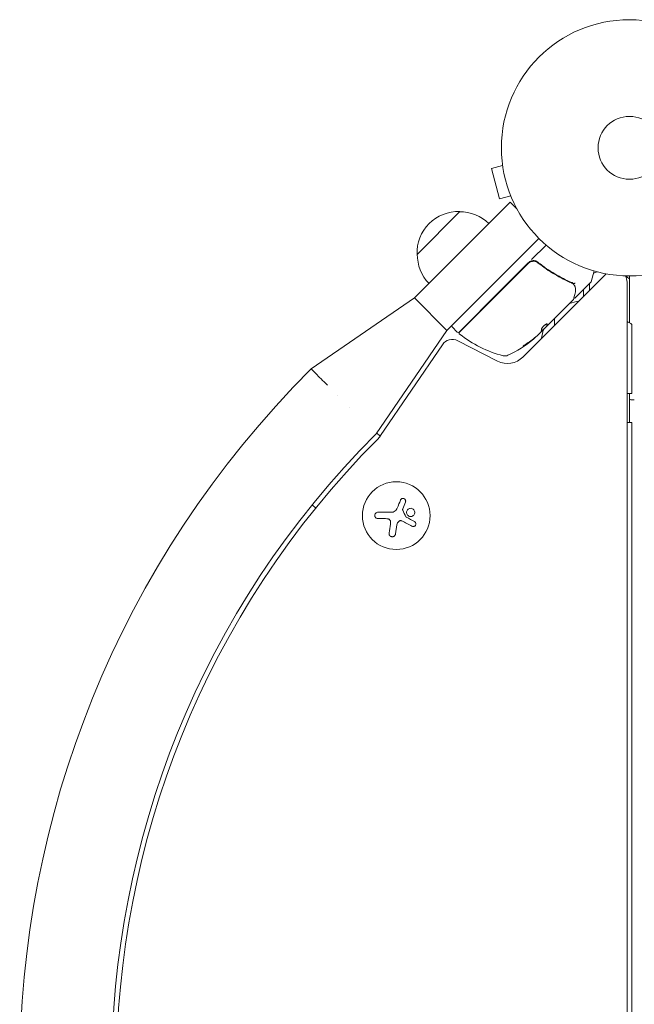
# Model space of a CAD drawing. Units: millimetres. Extents: x -3194 to 3170, y -4204 to 4014.
# Drawn here: x -1694 to -1440, y 2109 to 2517 of the extents above; entities that cross this region are included whole.
import ezdxf

# ---------------------------------------------------------------- set-up
doc = ezdxf.new("R2010")
doc.units = ezdxf.units.MM
doc.header["$LTSCALE"] = 20
doc.layers.add('2d', color=230, linetype='Continuous')

msp = doc.modelspace()

# ---------------------------------------------------------------- linework, layer by layer
at = {"layer": '2d', "lineweight": 0}
for p, q in [((-1494, 2456.35), (-1498.64, 2455.11)), ((-1494.18, 2457.8), (-1494.19, 2457.85)), ((-1494.19, 2457.85), (-1494.19, 2457.85)), ((-1498.64, 2455.11), (-1495.27, 2442.55)), ((-1490.64, 2443.79), (-1495.27, 2442.55)), ((-1507.96, 2424.11), (-1490.87, 2441.2)), ((-1488.12, 2438.45), (-1490.87, 2441.2)), ((-1490.05, 2442.4), (-1490.07, 2442.44)), ((-1490.05, 2442.4), (-1490.05, 2442.4)), ((-1511.73, 2437.31), (-1529.4, 2419.63)), ((-1530.46, 2401.6), (-1507.96, 2424.11)), ((-1478.99, 2426.21), (-1510.35, 2394.84)), ((-1482.11, 2417.43), (-1476.05, 2423.49)), ((-1511.86, 2387.4), (-1483.37, 2415.89)), ((-1483.38, 2416.16), (-1494.72, 2404.82)), ((-1478.63, 2415.53), (-1479.69, 2416.6)), ((-1485.61, 2377.16), (-1451.19, 2411.58)), ((-1457.38, 2408.31), (-1456.19, 2412.76)), ((-1463.99, 2401.6), (-1457.51, 2408.08)), ((-1458.01, 2404.76), (-1458.01, 2407.59)), ((-1442.51, 2408.19), (-1442.51, 1754.09)), ((-1441.51, 2410.69), (-1441.51, 2391.33)), ((-1494.72, 2404.82), (-1512.04, 2387.49)), ((-1460.51, 2402.26), (-1460.51, 2405.09)), ((-1573.24, 2372.26), (-1530.46, 2401.6)), ((-1517.03, 2388.17), (-1530.46, 2401.6)), ((-1464.85, 2400.75), (-1475.67, 2389.92)), ((-1517.03, 2388.17), (-1510.35, 2394.84)), ((-1472.51, 2393.09), (-1472.51, 2390.26)), ((-1440.51, 2362.14), (-1440.51, 2390.64)), ((-1517.03, 2388.17), (-1546.37, 2345.39)), ((-1512.75, 2387.49), (-1514.87, 2389.62)), ((-1478.29, 2387.31), (-1479.41, 2386.19)), ((-1475.74, 2389.99), (-1478.03, 2387.71)), ((-1477.58, 2388.01), (-1476.14, 2389.46)), ((-1476.14, 2389.46), (-1475.67, 2389.92)), ((-1475.75, 2389.99), (-1475.67, 2389.92)), ((-1475.67, 2389.92), (-1475.67, 2389.92)), ((-1512.54, 2383.9), (-1496.06, 2375.51)), ((-1544.48, 2344.67), (-1518.94, 2382.26)), ((-1440.51, 2362.14), (-1442.51, 2362.14)), ((-1441.51, 2362.14), (-1441.51, 2350.14)), ((-1439.51, 2359.44), (-1441.01, 2359.44)), ((-1442.51, 2350.14), (-1440.51, 2350.14)), ((-1440.51, 1812.14), (-1440.51, 2350.14)), ((-1546.12, 2345.75), (-1544.65, 2344.43)), ((-1571.34, 2314.63), (-1572.83, 2315.97)), ((-1535.3, 2314.39), (-1534.19, 2317.14)), ((-1539.85, 2312.97), (-1545.59, 2312.97)), ((-1545.59, 2310.32), (-1542.52, 2310.32)), ((-1538.34, 2303.97), (-1537.73, 2307.78))]:
    msp.add_line(p, q, dxfattribs=at)
for centre, radius in [((-1441.51, 2463.69), 53), ((-1441.51, 2463.69), 13), ((-1538.02, 2311.55), 14)]:
    msp.add_circle(centre, radius, dxfattribs=at)
for centre, radius, start, end in [((-1512.42, 2420.32), 17, 87.6679, 182.3321), ((-1511.59, 2420.21), 17, 45.6413, 90.8135), ((-1512.3, 2419.5), 17, 179.1865, 224.3587), ((-1481.26, 2414.04), 3, 104.8619, 135), ((-1451.01, 2397.89), 15, 104.7866, 111.1759), ((-1457.87, 2408.44), 0.5, 315, 345), ((-1447.51, 2408.19), 5, 0, 30.3212), ((-1451.01, 2397.89), 15, 50.7035, 58.4993), ((-1460.32, 2383.39), 17, 97.458, 110.5822), ((-1449.51, 2378.64), 15, 53.1301, 62.1819), ((-1514.52, 2389.97), 0.5, 135, 225), ((-1512.4, 2387.85), 0.5, 225, 315), ((-1511.51, 2387.04), 0.5, 135, 231.9217), ((-1480.98, 2426.01), 50, 231.9217, 255.1017), ((-1460.99, 2382.89), 17, 160.3662, 173.1922), ((-1514.81, 2379.45), 5, 63, 145.8002), ((-1513.03, 2423.13), 50, 295.1478, 309.4225), ((-1513.03, 2423.13), 49.9, 309.4113, 309.7848), ((-1491.97, 2383.53), 9, 243, 315), ((-1493.06, 2380.59), 3, 255.1017, 295.1478), ((-1282.13, 2081.14), 411.7, 135, 225), ((-1551.2, 2367.17), 12.5, 208.6169, 208.617), ((-1441.01, 2359.94), 0.5, 180, 270), ((-1551.2, 2367.17), 12.5, 241.383, 241.3832), ((-1282.13, 2081.14), 373.7, 135, 225), ((-1282.13, 2081.14), 371.7, 135.1288, 224.8712), ((-1551.93, 2349.73), 9, 315.1288, 325.8002)]:
    msp.add_arc(centre, radius, start, end, dxfattribs=at)
for centre, major_axis, ratio, start_param, end_param in [((-1464.99, 2406.88), (-0.397, -0.304), 0.498294, 3.141588, 3.141593), ((-1464.46, 2406.02), (-0.453, -0.211), 0.884978, 3.141593, 3.141599), ((-1464.42, 2405.9), (-0.479, -0.145), 0.925423, 3.141554, 3.141593), ((-1513.73, 2422.44), (-35.35, 35.35), 0.156437, 3.223801, 3.26706), ((-1513.73, 2422.43), (35.25, -35.25), 0.882523, 6.093728, 6.189677), ((-1513.73, 2422.43), (-35.32, 35.32), 0.882523, 2.952519, 3.048272), ((-1512.8, 2423.36), (-35.35, 35.35), 0.886633, 2.952544, 3.071134), ((-1515.81, 2420.36), (35.15, -35.15), 0.438198, 6.236525, 6.240333), ((-1515.81, 2420.36), (-35.22, 35.22), 0.438198, 3.095026, 3.158132)]:
    msp.add_ellipse(centre, major_axis=major_axis, ratio=ratio, start_param=start_param, end_param=end_param, dxfattribs=at)
for points, knots in [([(-1483.37, 2415.89), (-1483.23, 2416.02), (-1483.09, 2416.14), (-1482.79, 2416.34), (-1482.63, 2416.43), (-1482.3, 2416.58), (-1482.13, 2416.64), (-1481.77, 2416.73), (-1481.59, 2416.75), (-1481.23, 2416.77), (-1481.05, 2416.77), (-1480.68, 2416.72), (-1480.5, 2416.68), (-1480.16, 2416.57), (-1479.99, 2416.5), (-1479.67, 2416.33), (-1479.52, 2416.23), (-1479.38, 2416.12)], [0, 0, 0, 0, 0.000545599, 0.000545599, 0.001091197, 0.001091197, 0.001636796, 0.001636796, 0.002182395, 0.002182395, 0.002727993, 0.002727993, 0.003273592, 0.003273592, 0.003819191, 0.003819191, 0.00436479, 0.00436479, 0.00436479, 0.00436479]), ([(-1479.38, 2416.38), (-1479.57, 2416.52), (-1479.76, 2416.65), (-1480.18, 2416.85), (-1480.41, 2416.92), (-1480.86, 2417.02), (-1481.1, 2417.04), (-1481.57, 2417.03), (-1481.8, 2417), (-1482.03, 2416.94)], [0, 0, 0, 0, 0.000703979, 0.000703979, 0.001407958, 0.001407958, 0.002111937, 0.002111937, 0.002815916, 0.002815916, 0.002815916, 0.002815916]), ([(-1479.69, 2416.59), (-1479.78, 2416.65), (-1479.87, 2416.7), (-1480.07, 2416.79), (-1480.17, 2416.83), (-1480.27, 2416.87)], [0.0003747594, 0.0003747594, 0.0003747594, 0.0003747594, 0.0007039789, 0.0007039789, 0.0010258192, 0.0010258192, 0.0010258192, 0.0010258192]), ([(-1480.09, 2416.54), (-1480.07, 2416.53), (-1480.06, 2416.52), (-1480.03, 2416.51), (-1480.03, 2416.51), (-1480.02, 2416.51), (-1480.01, 2416.5), (-1480.01, 2416.5), (-1480, 2416.5), (-1480, 2416.5), (-1480, 2416.5), (-1480, 2416.5)], [0, 0, 0, 0, 0.1618259, 0.1618259, 0.2225061, 0.2225061, 0.268016, 0.268016, 0.2850821, 0.2850821, 0.3002177, 0.3002177, 0.3002177, 0.3002177]), ([(-1479.46, 2416.18), (-1479.46, 2416.18), (-1479.46, 2416.18), (-1479.46, 2416.18), (-1479.46, 2416.18), (-1479.46, 2416.18), (-1479.45, 2416.18), (-1479.44, 2416.17), (-1479.43, 2416.16), (-1479.42, 2416.15), (-1479.42, 2416.15), (-1479.41, 2416.15), (-1479.41, 2416.15), (-1479.41, 2416.15), (-1479.41, 2416.14), (-1479.41, 2416.14), (-1479.4, 2416.14), (-1479.39, 2416.13), (-1479.38, 2416.12), (-1479.38, 2416.12)], [0, 0, 0, 0, 0.0001953, 0.0001953, 0.0006348, 0.0006348, 0.0193854, 0.0193854, 0.0693975, 0.0693975, 0.0756475, 0.0756475, 0.07721, 0.07721, 0.0816046, 0.0816046, 0.1050432, 0.1050432, 0.136296, 0.136296, 0.136296, 0.136296]), ([(-1465.23, 2407.92), (-1467.64, 2408.95), (-1470.03, 2410.15), (-1473.58, 2412.25), (-1474.76, 2413), (-1476.51, 2414.21), (-1477.09, 2414.63), (-1478.25, 2415.48), (-1478.82, 2415.92), (-1479.38, 2416.38)], [0, 0, 0, 0, 0.00868962, 0.00868962, 0.01303444, 0.01303444, 0.01520684, 0.01520684, 0.01737925, 0.01737925, 0.01737925, 0.01737925]), ([(-1479.38, 2416.12), (-1477.12, 2414.32), (-1474.82, 2412.75), (-1471.31, 2410.67), (-1470.13, 2410.03), (-1468.35, 2409.13), (-1467.75, 2408.84), (-1466.56, 2408.28), (-1465.97, 2408.02), (-1465.37, 2407.76)], [0, 0, 0, 0, 0.00862215, 0.00862215, 0.01293323, 0.01293323, 0.01508877, 0.01508877, 0.0172443, 0.0172443, 0.0172443, 0.0172443]), ([(-1464.6, 2407.19), (-1464.43, 2406.97), (-1464.29, 2406.76), (-1464.11, 2406.44), (-1464.05, 2406.32), (-1464.01, 2406.23)], [0, 0, 0, 0, 0.923542, 0.923542, 1.557399, 1.557399, 1.557399, 1.557399]), ([(-1464.58, 2407.54), (-1464.52, 2407.51), (-1464.44, 2407.51), (-1464.29, 2407.56), (-1464.24, 2407.59), (-1464.17, 2407.63), (-1464.14, 2407.65), (-1464.09, 2407.68), (-1464.05, 2407.69), (-1464.03, 2407.68)], [0, 0, 0, 0, 0.0003654766, 0.0003654766, 0.000548215, 0.000548215, 0.0006395841, 0.0006395841, 0.0007309533, 0.0007309533, 0.0007309533, 0.0007309533]), ([(-1464.34, 2407.55), (-1464.34, 2407.55), (-1464.34, 2407.55), (-1464.33, 2407.55), (-1464.32, 2407.56), (-1464.3, 2407.56)], [0.00036542169, 0.00036542169, 0.00036542169, 0.00036542169, 0.00036547664, 0.00036547664, 0.00041235108, 0.00041235108, 0.00041235108, 0.00041235108]), ([(-1464.12, 2407.66), (-1464.12, 2407.66), (-1464.12, 2407.66), (-1464.11, 2407.67), (-1464.11, 2407.67), (-1464.11, 2407.67)], [0.0006258347, 0.0006258347, 0.0006258347, 0.0006258347, 0.00063958412, 0.00063958412, 0.00064304323, 0.00064304323, 0.00064304323, 0.00064304323]), ([(-1463.9, 2404.19), (-1464.1, 2403.39), (-1464.27, 2402.71), (-1464.56, 2401.6), (-1464.66, 2401.2), (-1464.72, 2400.98)], [0, 0, 0, 0, 5.185263, 5.185263, 10.641762, 10.641762, 10.641762, 10.641762]), ([(-1463.99, 2401.6), (-1464.03, 2401.56), (-1464.08, 2401.53), (-1464.17, 2401.48), (-1464.23, 2401.47), (-1464.33, 2401.45), (-1464.39, 2401.46), (-1464.49, 2401.47), (-1464.54, 2401.49), (-1464.58, 2401.51)], [0.0000977, 0.0000977, 0.0000977, 0.0000977, 0.1619902, 0.1619902, 0.3245365, 0.3245365, 0.4870626, 0.4870626, 0.6306658, 0.6306658, 0.6306658, 0.6306658]), ([(-1475.59, 2390.93), (-1475.62, 2390.96), (-1475.67, 2390.96), (-1475.83, 2390.9), (-1475.93, 2390.85), (-1476.17, 2390.7), (-1476.3, 2390.59), (-1476.52, 2390.42), (-1476.6, 2390.35), (-1476.75, 2390.22), (-1476.82, 2390.15), (-1476.97, 2390.01), (-1477.04, 2389.93), (-1477.19, 2389.78), (-1477.26, 2389.71), (-1477.45, 2389.48), (-1477.57, 2389.34), (-1477.72, 2389.14), (-1477.76, 2389.07), (-1477.83, 2388.96), (-1477.86, 2388.9), (-1477.94, 2388.76), (-1477.96, 2388.68), (-1477.96, 2388.63)], [0.00025325, 0.00025325, 0.00025325, 0.00025325, 0.000874176, 0.000874176, 0.001495101, 0.001495101, 0.002116027, 0.002116027, 0.00242649, 0.00242649, 0.002736952, 0.002736952, 0.003047415, 0.003047415, 0.003357878, 0.003357878, 0.003978803, 0.003978803, 0.004289266, 0.004289266, 0.004599729, 0.004599729, 0.005220654, 0.005220654, 0.005220654, 0.005220654]), ([(-1478.04, 2387.67), (-1478.05, 2387.63), (-1478.08, 2387.58), (-1478.16, 2387.46), (-1478.22, 2387.39), (-1478.29, 2387.31)], [0.0000002, 0.0000002, 0.0000002, 0.0000002, 0.000612586, 0.000612586, 0.001224972, 0.001224972, 0.001224972, 0.001224972]), ([(-1483.97, 2382.75), (-1484.11, 2382.66), (-1484.25, 2382.57), (-1484.47, 2382.41), (-1484.55, 2382.36), (-1484.69, 2382.26), (-1484.76, 2382.21), (-1484.97, 2382.05), (-1485.1, 2381.96), (-1485.32, 2381.78), (-1485.41, 2381.71), (-1485.53, 2381.59), (-1485.56, 2381.55), (-1485.57, 2381.52), (-1485.56, 2381.52), (-1485.54, 2381.52), (-1485.52, 2381.53), (-1485.38, 2381.58), (-1485.17, 2381.7), (-1484.9, 2381.88)], [0.000000226, 0.000000226, 0.000000226, 0.000000226, 0.000536258, 0.000536258, 0.000804273, 0.000804273, 0.001072289, 0.001072289, 0.00160832, 0.00160832, 0.002144351, 0.002144351, 0.002680383, 0.002680383, 0.002948398, 0.002948398, 0.003216414, 0.003216414, 0.004288477, 0.004288477, 0.004288477, 0.004288477]), ([(-1484.97, 2381.95), (-1485.11, 2381.86), (-1485.23, 2381.79), (-1485.38, 2381.7), (-1485.42, 2381.68), (-1485.46, 2381.66)], [0.0000004271, 0.0000004271, 0.0000004271, 0.0000004271, 0.0005364944, 0.0005364944, 0.0007899235, 0.0007899235, 0.0007899235, 0.0007899235]), ([(-1534.19, 2317.14), (-1534.15, 2317.27), (-1534.12, 2317.4), (-1534.11, 2317.53), (-1534.11, 2317.66), (-1534.13, 2317.8), (-1534.18, 2317.93), (-1534.22, 2318.05), (-1534.29, 2318.17), (-1534.37, 2318.27), (-1534.45, 2318.37), (-1534.55, 2318.45), (-1534.66, 2318.51), (-1534.76, 2318.57), (-1534.87, 2318.62), (-1534.99, 2318.64), (-1535.1, 2318.67), (-1535.22, 2318.68), (-1535.33, 2318.67), (-1535.45, 2318.65), (-1535.56, 2318.63), (-1535.67, 2318.58), (-1535.78, 2318.53), (-1535.88, 2318.46), (-1535.97, 2318.39), (-1536.07, 2318.3), (-1536.15, 2318.2), (-1536.21, 2318.09), (-1536.22, 2318.05), (-1536.24, 2318.02), (-1536.25, 2317.99)], [0, 0, 0, 0, 0.117688, 0.117688, 0.117688, 0.23572, 0.23572, 0.23572, 0.348983, 0.348983, 0.348983, 0.453941, 0.453941, 0.453941, 0.55245, 0.55245, 0.55245, 0.649106, 0.649106, 0.649106, 0.748614, 0.748614, 0.748614, 0.85433, 0.85433, 0.85433, 0.967387, 0.967387, 0.967387, 1, 1, 1, 1]), ([(-1535.35, 2313.81), (-1535.37, 2313.86), (-1535.39, 2313.91), (-1535.4, 2313.96), (-1535.4, 2314.02), (-1535.4, 2314.07), (-1535.39, 2314.12), (-1535.39, 2314.14), (-1535.38, 2314.15), (-1535.38, 2314.16)], [0, 0, 0, 0, 0.444984, 0.444984, 0.444984, 0.890124, 0.890124, 0.890124, 1, 1, 1, 1]), ([(-1530.76, 2313.98), (-1531.05, 2314.33), (-1531.47, 2314.54), (-1532.34, 2314.62), (-1532.78, 2314.48), (-1533.46, 2313.94), (-1533.7, 2313.52), (-1533.8, 2312.62), (-1533.66, 2312.14), (-1533.36, 2311.79)], [0, 0, 0, 0, 0.125, 0.125, 0.25, 0.25, 0.375, 0.375, 0.5, 0.5, 0.5, 0.5]), ([(-1533.36, 2311.79), (-1533.07, 2311.44), (-1532.65, 2311.23), (-1531.78, 2311.15), (-1531.34, 2311.28), (-1530.66, 2311.83), (-1530.42, 2312.24), (-1530.32, 2313.15), (-1530.46, 2313.63), (-1530.76, 2313.98)], [0.5, 0.5, 0.5, 0.5, 0.625, 0.625, 0.75, 0.75, 0.875, 0.875, 1, 1, 1, 1]), ([(-1545.59, 2312.97), (-1545.75, 2312.97), (-1545.91, 2312.94), (-1546.06, 2312.89), (-1546.21, 2312.83), (-1546.36, 2312.74), (-1546.48, 2312.63), (-1546.6, 2312.52), (-1546.7, 2312.39), (-1546.77, 2312.24), (-1546.84, 2312.11), (-1546.88, 2311.96), (-1546.9, 2311.81), (-1546.92, 2311.68), (-1546.91, 2311.53), (-1546.89, 2311.4), (-1546.86, 2311.27), (-1546.82, 2311.14), (-1546.75, 2311.02), (-1546.69, 2310.9), (-1546.61, 2310.79), (-1546.51, 2310.7), (-1546.41, 2310.6), (-1546.29, 2310.52), (-1546.17, 2310.46), (-1546.03, 2310.39), (-1545.88, 2310.35), (-1545.73, 2310.33), (-1545.68, 2310.33), (-1545.63, 2310.32), (-1545.59, 2310.32)], [0, 0, 0, 0, 0.12144, 0.12144, 0.12144, 0.243283, 0.243283, 0.243283, 0.358856, 0.358856, 0.358856, 0.462986, 0.462986, 0.462986, 0.558085, 0.558085, 0.558085, 0.650496, 0.650496, 0.650496, 0.746429, 0.746429, 0.746429, 0.850305, 0.850305, 0.850305, 0.963913, 0.963913, 0.963913, 1, 1, 1, 1]), ([(-1541.37, 2310.19), (-1541.23, 2310.16), (-1541.1, 2310.1), (-1540.98, 2310.03), (-1540.86, 2309.96), (-1540.75, 2309.86), (-1540.67, 2309.75), (-1540.58, 2309.64), (-1540.51, 2309.52), (-1540.46, 2309.39), (-1540.42, 2309.27), (-1540.39, 2309.15), (-1540.39, 2309.03)], [0, 0, 0, 0, 0.2593, 0.2593, 0.2593, 0.519012, 0.519012, 0.519012, 0.774897, 0.774897, 0.774897, 1, 1, 1, 1]), ([(-1536.97, 2309.2), (-1536.88, 2309.28), (-1536.78, 2309.34), (-1536.67, 2309.39), (-1536.56, 2309.44), (-1536.45, 2309.47), (-1536.33, 2309.48), (-1536.21, 2309.49), (-1536.09, 2309.48), (-1535.98, 2309.45), (-1535.89, 2309.43), (-1535.82, 2309.4), (-1535.74, 2309.36)], [0, 0, 0, 0, 0.26951, 0.26951, 0.26951, 0.539189, 0.539189, 0.539189, 0.809594, 0.809594, 0.809594, 1, 1, 1, 1]), ([(-1533.88, 2310.91), (-1533.91, 2310.93), (-1533.93, 2310.95), (-1533.96, 2310.98), (-1533.97, 2311), (-1533.99, 2311.02), (-1534, 2311.05)], [0, 0, 0, 0, 0.541586, 0.541586, 0.541586, 1, 1, 1, 1]), ([(-1531.53, 2307.16), (-1531.41, 2307.1), (-1531.27, 2307.06), (-1531.14, 2307.04), (-1531, 2307.03), (-1530.86, 2307.04), (-1530.73, 2307.07), (-1530.6, 2307.11), (-1530.47, 2307.17), (-1530.36, 2307.25), (-1530.26, 2307.32), (-1530.17, 2307.42), (-1530.1, 2307.52), (-1530.03, 2307.62), (-1529.98, 2307.73), (-1529.95, 2307.84), (-1529.92, 2307.94), (-1529.91, 2308.06), (-1529.91, 2308.16), (-1529.91, 2308.28), (-1529.93, 2308.39), (-1529.97, 2308.49), (-1530.01, 2308.6), (-1530.06, 2308.71), (-1530.13, 2308.8), (-1530.21, 2308.9), (-1530.3, 2308.99), (-1530.4, 2309.06), (-1530.43, 2309.08), (-1530.46, 2309.1), (-1530.5, 2309.11)], [0, 0, 0, 0, 0.123267, 0.123267, 0.123267, 0.246944, 0.246944, 0.246944, 0.364412, 0.364412, 0.364412, 0.469764, 0.469764, 0.469764, 0.565076, 0.565076, 0.565076, 0.656937, 0.656937, 0.656937, 0.751946, 0.751946, 0.751946, 0.854928, 0.854928, 0.854928, 0.968152, 0.968152, 0.968152, 1, 1, 1, 1]), ([(-1540.99, 2304.38), (-1541.01, 2304.22), (-1541.01, 2304.05), (-1540.97, 2303.89), (-1540.94, 2303.73), (-1540.87, 2303.58), (-1540.78, 2303.43), (-1540.69, 2303.3), (-1540.58, 2303.18), (-1540.44, 2303.08), (-1540.32, 2303), (-1540.18, 2302.93), (-1540.04, 2302.89), (-1539.91, 2302.85), (-1539.76, 2302.83), (-1539.63, 2302.83), (-1539.49, 2302.84), (-1539.36, 2302.86), (-1539.23, 2302.91), (-1539.1, 2302.95), (-1538.97, 2303.02), (-1538.87, 2303.1), (-1538.75, 2303.18), (-1538.65, 2303.29), (-1538.56, 2303.4), (-1538.47, 2303.53), (-1538.41, 2303.68), (-1538.37, 2303.82), (-1538.35, 2303.87), (-1538.34, 2303.92), (-1538.34, 2303.97)], [0, 0, 0, 0, 0.120796, 0.120796, 0.120796, 0.242046, 0.242046, 0.242046, 0.356333, 0.356333, 0.356333, 0.459168, 0.459168, 0.459168, 0.553739, 0.553739, 0.553739, 0.646543, 0.646543, 0.646543, 0.743592, 0.743592, 0.743592, 0.848997, 0.848997, 0.848997, 0.964083, 0.964083, 0.964083, 1, 1, 1, 1])]:
    msp.add_open_spline(points, degree=3, knots=knots, dxfattribs=at)
for points in [[(-1481.66, 2417.01), (-1481.79, 2416.99), (-1481.91, 2416.97), (-1482.03, 2416.94)], [(-1479.46, 2416.18), (-1479.43, 2416.16), (-1479.41, 2416.14), (-1479.38, 2416.12)], [(-1465.37, 2407.76), (-1465.21, 2407.69), (-1465.05, 2407.61), (-1464.9, 2407.51)], [(-1464.59, 2407.55), (-1464.79, 2407.7), (-1465, 2407.82), (-1465.23, 2407.92)], [(-1464.9, 2407.51), (-1464.83, 2407.46), (-1464.77, 2407.41), (-1464.72, 2407.35)], [(-1464.72, 2407.35), (-1464.69, 2407.31), (-1464.67, 2407.27), (-1464.64, 2407.24)], [(-1464.64, 2407.24), (-1464.62, 2407.22), (-1464.61, 2407.2), (-1464.6, 2407.19)], [(-1464.58, 2407.54), (-1464.58, 2407.54), (-1464.59, 2407.55), (-1464.59, 2407.55)], [(-1464.58, 2407.54), (-1464.57, 2407.54), (-1464.56, 2407.53), (-1464.56, 2407.53)], [(-1464.01, 2406.23), (-1463.98, 2406.17), (-1463.96, 2406.11), (-1463.94, 2406.05)], [(-1463.94, 2406.05), (-1463.77, 2405.49), (-1463.72, 2404.89), (-1463.9, 2404.19)], [(-1464.84, 2400.75), (-1464.85, 2400.75), (-1464.85, 2400.75), (-1464.85, 2400.75)], [(-1464.72, 2400.98), (-1464.74, 2400.89), (-1464.78, 2400.81), (-1464.84, 2400.75)], [(-1464.65, 2401.55), (-1464.65, 2401.55), (-1464.65, 2401.55), (-1464.65, 2401.55)], [(-1475.57, 2390.89), (-1475.58, 2390.91), (-1475.58, 2390.92), (-1475.59, 2390.93)], [(-1478.05, 2387.65), (-1477.96, 2387.71), (-1477.87, 2387.78), (-1477.76, 2387.86)], [(-1477.76, 2387.86), (-1477.74, 2387.88), (-1477.71, 2387.91), (-1477.68, 2387.93)], [(-1477.68, 2387.93), (-1477.65, 2387.96), (-1477.62, 2387.99), (-1477.58, 2388.01)], [(-1475.74, 2390.08), (-1475.75, 2390.04), (-1475.75, 2390.01), (-1475.74, 2389.99)], [(-1475.67, 2389.92), (-1475.68, 2389.94), (-1475.68, 2389.97), (-1475.66, 2390.01)], [(-1481.42, 2384.53), (-1481.44, 2384.51), (-1481.49, 2384.47), (-1481.54, 2384.43)], [(-1481.47, 2384.36), (-1481.42, 2384.4), (-1481.37, 2384.43), (-1481.35, 2384.46)], [(-1479.41, 2386.19), (-1479.53, 2386.08), (-1479.64, 2385.98), (-1479.75, 2385.89)], [(-1573.24, 2372.26), (-1573.24, 2372.26), (-1573.24, 2372.26), (-1573.24, 2372.26)], [(-1573.24, 2372.26), (-1573.24, 2372.26), (-1572.89, 2371.9), (-1571.4, 2370.41), (-1569.18, 2368.19), (-1567.42, 2366.43), (-1566.51, 2365.52)], [(-1536.25, 2317.99), (-1536.7, 2316.93), (-1537.16, 2315.83), (-1537.63, 2314.7)], [(-1538.09, 2313.87), (-1538.49, 2313.32), (-1539.16, 2312.97), (-1539.85, 2312.97)], [(-1538.02, 2313.98), (-1538.04, 2313.94), (-1538.07, 2313.91), (-1538.09, 2313.87)], [(-1537.63, 2314.7), (-1537.73, 2314.45), (-1537.86, 2314.21), (-1538.02, 2313.98)], [(-1535.38, 2314.16), (-1535.36, 2314.24), (-1535.33, 2314.32), (-1535.3, 2314.39)], [(-1534, 2311.05), (-1534.45, 2311.96), (-1534.9, 2312.88), (-1535.35, 2313.81)], [(-1542.52, 2310.32), (-1542.13, 2310.32), (-1541.75, 2310.28), (-1541.37, 2310.19)], [(-1537.73, 2307.78), (-1537.65, 2308.32), (-1537.38, 2308.82), (-1536.97, 2309.2)], [(-1535.74, 2309.36), (-1534.28, 2308.6), (-1532.87, 2307.86), (-1531.53, 2307.16)], [(-1530.5, 2309.11), (-1531.58, 2309.69), (-1532.71, 2310.29), (-1533.88, 2310.91)], [(-1540.43, 2308.02), (-1540.63, 2306.77), (-1540.81, 2305.55), (-1540.99, 2304.38)], [(-1540.39, 2309.03), (-1540.37, 2308.69), (-1540.38, 2308.35), (-1540.43, 2308.02)]]:
    msp.add_open_spline(points, degree=3, dxfattribs=at)
for points, weights in [([(-1475.65, 2390.95), (-1475.63, 2390.61), (-1475.66, 2390.32), (-1475.74, 2390.08)], [0.999981383788, 0.999312238979, 0.999318444382, 1]), ([(-1475.66, 2390.01), (-1475.59, 2390.25), (-1475.56, 2390.55), (-1475.57, 2390.89)], [1, 0.999314974405, 0.999314974405, 1]), ([(-1477.96, 2388.63), (-1477.94, 2388.43), (-1477.94, 2388.24), (-1477.96, 2388.06)], [1, 0.999772625711, 0.999772625711, 1])]:
    msp.add_rational_spline(points, weights, degree=3, dxfattribs=at)

doc.saveas('drawing.dxf')
